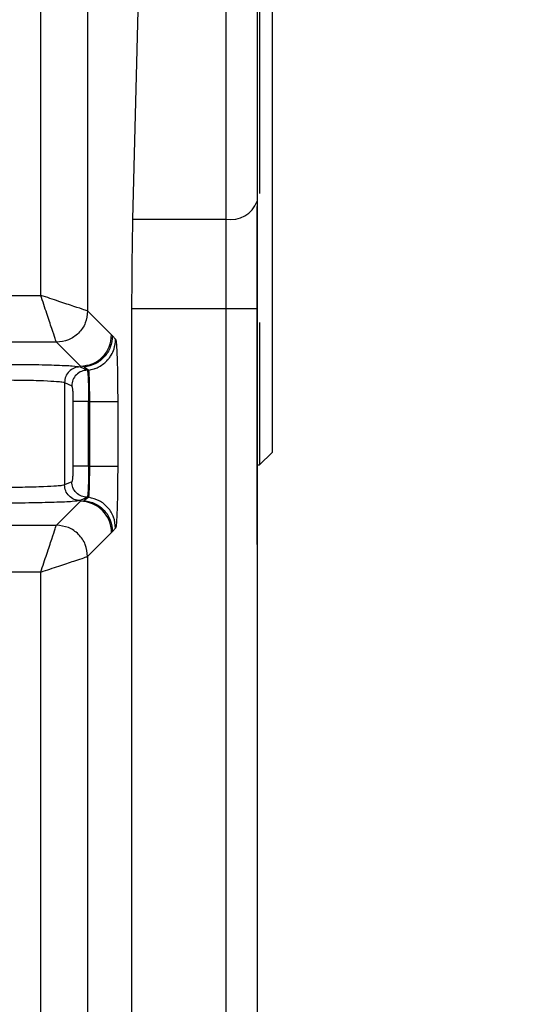
# Model space of a CAD drawing. Units: inches. Extents: x 144.9 to 238.4, y 214.8 to 247.7.
# Drawn here: x 152.9 to 152.9, y 244.5 to 244.6 of the extents above; entities that cross this region are included whole.
import ezdxf

# ---------------------------------------------------------------- set-up
doc = ezdxf.new("R2010")
doc.units = ezdxf.units.IN
doc.header["$LTSCALE"] = 0.25
doc.header["$MEASUREMENT"] = 0
doc.layers.add('ANNOTATIONS', color=1, linetype='Continuous')
doc.layers.add('MOTOR LH', color=7, linetype='Continuous')
doc.styles.add('ARIAL', font='arial.ttf', dxfattribs={"height": 0.09375})
doc.dimstyles.new('STANDARD$0', dxfattribs={"dimtxt": 0.09375, "dimasz": 0.09375, "dimexe": 0.03125, "dimexo": 0.046875, "dimgap": 0.09, "dimtad": 0, "dimtih": 1, "dimtoh": 1, "dimdec": 4, "dimzin": 0, "dimdsep": 46, "dimtxsty": 'ARIAL', "dimcen": 0.09, "dimadec": 0, "dimazin": 0, "dimtfac": 1, "dimtdec": 4, "dimtofl": 0, "dimtmove": 0, "dimatfit": 1, "dimfxl": 1, "dimtolj": 1, "dimtzin": 0, "dimarcsym": 0})

# ---------------------------------------------------------------- blocks, each defined once
blk = doc.blocks.new('*D87')
at = {"layer": 'ANNOTATIONS', "color": 0, "lineweight": -2, "transparency": 16777216}
for p, q in [((152.282684545884, 244.7210665312544), (152.282684545884, 245.6873671855466)), ((153.423309545884, 243.5376739889298), (153.423309545884, 245.6873671855466)), ((152.376434545884, 245.6561171855466), (152.5678870527053, 245.6561171855466)), ((153.329559545884, 245.6561171855466), (153.1381070390627, 245.6561171855466))]:
    blk.add_line(p, q, dxfattribs=at)
at = {"layer": 'ANNOTATIONS', "color": 0, "transparency": 16777216}
for points in [[(152.376434545884, 245.6717421855466), (152.376434545884, 245.6404921855466), (152.282684545884, 245.6561171855466)], [(153.329559545884, 245.6717421855466), (153.329559545884, 245.6404921855466), (153.423309545884, 245.6561171855466)]]:
    blk.add_solid(points, dxfattribs=at)
at = {"layer": 'defpoints', "color": 0, "transparency": 16777216}
for p in [(152.282684545884, 245.6561171855466), (152.282684545884, 244.6741915312544), (153.423309545884, 243.4907989889298)]:
    blk.add_point(p, dxfattribs=at)
at = {"layer": 'ANNOTATIONS', "color": 0, "transparency": 16777216, "insert": (152.852997045884, 245.6561171855466), "char_height": 0.09375, "attachment_point": 5, "style": 'ARIAL'}
blk.add_mtext('\\A1;18 5/8"', dxfattribs=at)
blk = doc.blocks.new('*D89')
at = {"layer": 'ANNOTATIONS', "color": 0, "lineweight": -2, "transparency": 16777216}
for p, q in [((151.9943491989734, 244.7850832858374), (151.9943491989734, 246.0537298196668)), ((153.423309545884, 243.5376739889298), (153.423309545884, 246.0537298196668)), ((152.0880991989734, 246.0224798196668), (152.5044876261804, 246.0224798196668)), ((153.329559545884, 246.0224798196668), (152.913171118677, 246.0224798196668))]:
    blk.add_line(p, q, dxfattribs=at)
at = {"layer": 'ANNOTATIONS', "color": 0, "transparency": 16777216}
for points in [[(152.0880991989734, 246.0381048196668), (152.0880991989734, 246.0068548196668), (151.9943491989734, 246.0224798196668)], [(153.329559545884, 246.0381048196668), (153.329559545884, 246.0068548196668), (153.423309545884, 246.0224798196668)]]:
    blk.add_solid(points, dxfattribs=at)
at = {"layer": 'defpoints', "color": 0, "transparency": 16777216}
for p in [(153.423309545884, 246.0224798196668), (151.9943491989734, 244.7382082858374), (153.423309545884, 243.4907989889298)]:
    blk.add_point(p, dxfattribs=at)
at = {"layer": 'ANNOTATIONS', "color": 0, "transparency": 16777216, "insert": (152.7088293724287, 246.0224798196668), "char_height": 0.09375, "attachment_point": 5, "style": 'ARIAL'}
blk.add_mtext('\\A1;24""', dxfattribs=at)

msp = doc.modelspace()

# ---------------------------------------------------------------- linework, layer by layer
at = {"layer": 'MOTOR LH'}
for p, q in [((152.9128211108388, 244.9719277517902), (152.9128211108387, 244.3821679624794)), ((152.9164628431276, 244.8085419250151), (152.9164628431276, 244.5398411376135)), ((152.8982659792443, 244.5522090379762), (152.8982659792443, 244.6306489561801)), ((152.9019546757023, 244.6306489561801), (152.9019546757023, 244.5509794724902)), ((152.9152817407598, 244.5782043264944), (152.91528174076, 244.5596240623656)), ((152.9055169197679, 244.5582127030241), (152.9059712404107, 244.5767929671529)), ((152.9154785911591, 244.5770607449978), (152.9154785911591, 244.5602363726363)), ((152.9055169197679, 244.5582127030241), (152.9128211108387, 244.5582127030241)), ((152.8449238450515, 244.5522090379762), (152.8982659792443, 244.5522090379762)), ((152.9054392210749, 244.3899880516061), (152.9054392210749, 244.551155906317)), ((152.9152817407601, 244.551155906317), (152.9054392210749, 244.551155906317)), ((152.9152817407601, 244.551155906317), (152.9152817407682, 244.3789159407597)), ((152.9019546757023, 244.5509794724902), (152.9038385646535, 244.5490955835417)), ((152.9154785911591, 244.5500709007822), (152.9154785911591, 244.538856885645)), ((152.9038385646535, 244.5490955835417), (152.9039036715364, 244.5490186723619)), ((152.9039036715364, 244.5490186723619), (152.9041540510997, 244.5487560635889)), ((152.8994955447303, 244.5485203415182), (152.8449238450514, 244.5485203415182)), ((152.9013794336815, 244.5466364525657), (152.8994955447303, 244.5485203415182)), ((152.9013596664865, 244.5465769392733), (152.9019318622554, 244.5463217036854)), ((152.9016849108656, 244.5465717436073), (152.9013794336815, 244.5466364525657)), ((152.9016849108656, 244.5465717436073), (152.902037042945, 244.5463216586967)), ((152.9020370452463, 244.5463216583632), (152.9019318622554, 244.5463217036854)), ((152.9001331044539, 244.5453473737872), (152.9001331044539, 244.5372876573422)), ((152.9001331044539, 244.5453473737872), (152.9007053002212, 244.5450921381994)), ((152.9007982559295, 244.5438625727134), (152.9007982559295, 244.5387724584161)), ((152.9020248179637, 244.5387724584161), (152.9020248179637, 244.5438625727134)), ((152.9020248179637, 244.5438625727134), (152.9021183610141, 244.5438625727134)), ((152.9021183610141, 244.5387724584145), (152.9021183610141, 244.5438625727134)), ((152.9043186943961, 244.5438625727146), (152.9043186946219, 244.5387724584145)), ((152.9154785911591, 244.538856885645), (152.9164628431276, 244.5398411376135)), ((152.9021183610064, 244.5387724584161), (152.9020248179637, 244.5387724584161)), ((152.9152817407601, 244.538856885645), (152.9154785911591, 244.538856885645)), ((152.9007053002212, 244.5375428929301), (152.9001331044539, 244.5372876573422)), ((152.8994955447303, 244.5341146896113), (152.9013794336815, 244.5359985785637)), ((152.9019318622554, 244.536313327444), (152.901359666481, 244.5360580918562)), ((152.9013794336815, 244.5359985785637), (152.9016849108656, 244.5360632875222)), ((152.9020370971448, 244.5363134174162), (152.9016849108656, 244.5360632875222)), ((152.9020370994446, 244.5363134174124), (152.9019318622554, 244.536313327444)), ((152.8509528495864, 244.5341146896113), (152.8994955447303, 244.5341146896113)), ((152.9038385646475, 244.533539452522), (152.9019546757023, 244.5316555586393)), ((152.9039036715304, 244.5336163635002), (152.9038385646475, 244.533539452522)), ((152.9041540511097, 244.5338789597703), (152.9039036715304, 244.5336163635002)), ((152.9019546757023, 244.5316555586393), (152.9019546757023, 244.4627540233631)), ((152.8982659792443, 244.5304259931532), (152.8869084204097, 244.5304259931532)), ((152.8982659792443, 244.4627540233631), (152.8982659792443, 244.5304259931532))]:
    msp.add_line(p, q, dxfattribs=at)
for centre, radius, start, end in [((152.9132338877037, 244.5603437168681), 0.002170623123334555, 259.0375778671094, 340.6375550895042), ((152.901375922463, 244.5335359363733), 0.002462644693596569, 0.08169187618324714, 89.91830812232998)]:
    msp.add_arc(centre, radius, start, end, dxfattribs=at)
for points in [[(152.91528174076, 244.5596240623656), (152.9152817407601, 244.5583154410753), (152.9152817407601, 244.5556981984947), (152.9152817407601, 244.5526700037096), (152.9152817407601, 244.551155906317)], [(152.9019546757023, 244.5509794724902), (152.9019173774215, 244.5506574850248), (152.90184278086, 244.5500135100941), (152.9012739604042, 244.5492010568162), (152.9004615071263, 244.5486322363604), (152.8998175321956, 244.5485576397989), (152.8994955447303, 244.5485203415182)], [(152.9013794336815, 244.5466364525657), (152.9017014211468, 244.5466737508465), (152.9023453960775, 244.546748347408), (152.9031578493554, 244.5473171678638), (152.9037266698112, 244.5481296211417), (152.9038012663727, 244.5487735960724), (152.9038385646535, 244.5490955835377)], [(152.9013596664881, 244.5465769392732), (152.9011992197219, 244.5465580842484), (152.9008783261895, 244.5465203741986), (152.900473338039, 244.5462358725667), (152.9001895313573, 244.5458298927318), (152.9001519134217, 244.5455082134354), (152.9001331044539, 244.5453473737872)], [(152.9019318622554, 244.5463217036854), (152.9017714154892, 244.5463028486605), (152.9014505219568, 244.5462651386108), (152.9010455338063, 244.5459806369788), (152.9007617271247, 244.545574657144), (152.900724109189, 244.5452529778476), (152.9007053002212, 244.5450921381994)], [(152.9020248179637, 244.5438625727134), (152.9018716255411, 244.5438625727134), (152.901565240696, 244.5438625727134), (152.9011719369246, 244.5438625727134), (152.9008839689222, 244.5438625727134), (152.9008268269271, 244.5438625727134), (152.9007982559295, 244.5438625727134)], [(152.9021183610141, 244.5438625727134), (152.9024071368009, 244.5438625727134), (152.9029846883745, 244.5438625727134), (152.9036943093554, 244.5438625727134), (152.9041963219652, 244.5438625727134), (152.9042779035857, 244.5438625727134), (152.9043186943959, 244.5438625727134)], [(152.9020248179637, 244.5387724584161), (152.9018716255411, 244.5387724584161), (152.901565240696, 244.5387724584161), (152.9011719369246, 244.5387724584161), (152.9008839689222, 244.5387724584161), (152.9008268269271, 244.5387724584161), (152.9007982559295, 244.5387724584161)], [(152.9021183610141, 244.5387724584145), (152.9024071368009, 244.5387724584145), (152.9029846883745, 244.5387724584145), (152.9036943093554, 244.5387724584145), (152.9041963219652, 244.5387724584145), (152.9042779035857, 244.5387724584145), (152.9043186943959, 244.5387724584145)], [(152.901359666481, 244.5360580918562), (152.9011992197155, 244.5360769468819), (152.9008783261845, 244.5361146569332), (152.9004733380366, 244.5363991585655), (152.9001895313569, 244.5368051383994), (152.9001519134216, 244.5371268176946), (152.9001331044539, 244.5372876573422)], [(152.9019318622483, 244.5363133274441), (152.9017714154828, 244.5363321824697), (152.9014505219518, 244.536369892521), (152.9010455338039, 244.5366543941533), (152.9007617271242, 244.5370603739872), (152.9007241091889, 244.5373820532824), (152.9007053002212, 244.5375428929301)], [(152.9019546757023, 244.5316555586392), (152.9019173774215, 244.5319775461046), (152.9018427808601, 244.5326215210353), (152.9012739604042, 244.5334339743132), (152.9004615071264, 244.534002794769), (152.8998175321957, 244.5340773913305), (152.8994955447303, 244.5341146896113)]]:
    msp.add_open_spline(points, degree=3, dxfattribs=at)
for points, knots in [([(152.9152817407683, 244.5326849415816), (152.9152817407683, 244.5326521084506), (152.9152817407681, 244.5324219553175), (152.9152817407679, 244.5334423916875), (152.9152817407675, 244.5358793157781), (152.9152817407672, 244.5400687539811), (152.9152817407669, 244.545932764406), (152.9152817407666, 244.5523026572362), (152.9152817407665, 244.557277364363), (152.9152817407664, 244.5591934029168)], [0, 0, 0, 0, 0.02751606598992865, 0.1928816595833393, 0.3616721070719432, 0.5336540727071621, 0.710370806215529, 0.8884475633523321, 1, 1, 1, 1]), ([(152.9054392210749, 244.551155906317), (152.9054426896149, 244.5524177430295), (152.9054496267281, 244.5549414284632), (152.9054944886835, 244.5571222747113), (152.9055169197679, 244.5582127030241)], [0, 0, 0, 0, 0.4999976208007392, 1, 1, 1, 1]), ([(152.8994955447303, 244.5485203415182), (152.8994732655375, 244.548584944249), (152.8994271505777, 244.5487186632911), (152.8991501810085, 244.5495582714296), (152.8987461481061, 244.5507679951406), (152.8984275833715, 244.5517240451161), (152.8982659792443, 244.5522090379762)], [0, 0, 0, 0, 0.2327045767885588, 0.4816674574591184, 0.7370560235053214, 1, 1, 1, 1]), ([(152.9019546757023, 244.5509794724902), (152.9018900793382, 244.5510017497001), (152.9017563654316, 244.5510478633292), (152.9009167630246, 244.5513248357738), (152.8997070180858, 244.5517288791029), (152.8987509696939, 244.552047437566), (152.8982659792443, 244.5522090379762)], [0, 0, 0, 0, 0.2326913639445702, 0.4816690802697823, 0.7370577180757897, 0.9999999999999999, 0.9999999999999999, 0.9999999999999999, 0.9999999999999999]), ([(152.9039036715364, 244.5490186723619), (152.9038697443262, 244.5487171157772), (152.9038019323332, 244.5481143797161), (152.9033037710322, 244.5473333964428), (152.9025750854318, 244.5467613690017), (152.9019817594613, 244.5466349784313), (152.9016849108656, 244.5465717436072)], [0, 0, 0, 0, 0.2501564152571014, 0.500000000000933, 0.7498435847413369, 1, 1, 1, 1]), ([(152.902037042945, 244.5463216736667), (152.9021737528437, 244.5463473480057), (152.9023117882555, 244.5463732712782), (152.9024547637468, 244.546419691875), (152.9024924188263, 244.5464322244308), (152.9026280953744, 244.5464809123636), (152.9030251598193, 244.5466602430392), (152.9033553756482, 244.546919534474), (152.9035527181018, 244.5471474229939), (152.9035528218344, 244.5471475427956), (152.9035532069616, 244.5471479876648), (152.9035547096037, 244.547149724665), (152.9035606362474, 244.5471565948594), (152.9035840430817, 244.5471840330574), (152.9036750390951, 244.5472954514472), (152.90385441482, 244.5475600179624), (152.9040891656907, 244.5480621073146), (152.9041301607623, 244.5485005540609), (152.9041540510786, 244.5487560635889)], [0, 0, 0, 0, 0.1187050937659616, 0.1198560358713772, 0.1286129545987739, 0.1526665011430502, 0.243168590736601, 0.5010494369736319, 0.5010605188300787, 0.5010868097575029, 0.5011850188339717, 0.501563945965104, 0.5030518375778498, 0.5089477946856313, 0.5324208366010054, 0.6260849030439113, 0.7820969804470816, 1, 1, 1, 1]), ([(152.9041540510997, 244.5487560635889), (152.9041756455938, 244.5486642230757), (152.9042189885821, 244.5484798870938), (152.9042732303216, 244.5473469643514), (152.9043112701955, 244.5457511974849), (152.9043162183363, 244.5444924516794), (152.9043186943961, 244.5438625727146)], [0, 0, 0, 0, 0.2480503667903201, 0.4978696914739729, 0.7487329709101619, 0.9999999999999999, 0.9999999999999999, 0.9999999999999999, 0.9999999999999999]), ([(152.8949815439105, 244.5467829130244), (152.8957765938707, 244.5467798928629), (152.8973701570475, 244.546773839384), (152.8994178026862, 244.5467269640338), (152.9009154810444, 244.5466593469816), (152.9012118196851, 244.5466043686191), (152.9013596664865, 244.5465769392733)], [0, 0, 0, 0, 0.2494575339315638, 0.5000017108468305, 0.7505450263628691, 0.9999999999999999, 0.9999999999999999, 0.9999999999999999, 0.9999999999999999]), ([(152.9019318622554, 244.5463217036854), (152.9019395610018, 244.5463002440267), (152.9019538224224, 244.5462604914223), (152.9019765270777, 244.5460142273011), (152.9020012664144, 244.545559735807), (152.9020205654951, 244.5447983279901), (152.9020234251637, 244.5441690581901), (152.9020248179637, 244.5438625727134)], [0, 0, 0, 0, 0.1611157892536808, 0.2984563882390013, 0.5010345289669562, 0.7569791681158045, 1, 1, 1, 1]), ([(152.902118360405, 244.5438625727134), (152.9021171691574, 244.5441684882806), (152.9021147218913, 244.5447969527851), (152.902099520573, 244.5454675964016), (152.9020820473196, 244.5459083476622), (152.902065649607, 244.5461658771821), (152.9020514683173, 244.5462955584736), (152.9020406803878, 244.5463150802363), (152.9020370452463, 244.5463216583632)], [0, 0, 0, 0, 0.2425229333121444, 0.4982324255321065, 0.6177407283957006, 0.7777262181269846, 0.9251017869130505, 1, 1, 1, 1]), ([(152.8949815439105, 244.5455533475385), (152.8956082437507, 244.545550325777), (152.896892975577, 244.5455441311798), (152.898493790271, 244.5455003432521), (152.8994588097341, 244.5454454445533), (152.8999752196766, 244.5453946196729), (152.9000785067771, 244.5453637117499), (152.9001331044539, 244.5453473737872)], [0, 0, 0, 0, 0.2434841917712909, 0.499141487367265, 0.7167757109749264, 0.850287323980296, 1, 1, 1, 1]), ([(152.9007053002212, 244.5450921381994), (152.9007174576506, 244.5450694524016), (152.9007417389741, 244.5450241433829), (152.9007722685526, 244.5447416558951), (152.900794209209, 244.5443427888946), (152.9007969048034, 244.5440229081352), (152.9007982559295, 244.5438625727134)], [0, 0, 0, 0, 0.2476306041706011, 0.4945781405341194, 0.7466648909289284, 1, 1, 1, 1]), ([(152.9007982559295, 244.5387724584161), (152.9007969098321, 244.538616798454), (152.9007942179682, 244.5383055168042), (152.9007732129166, 244.5379058430729), (152.9007427684643, 244.5376114113785), (152.900717816888, 244.5375657822495), (152.9007053002212, 244.5375428929301)], [0, 0, 0, 0, 0.2463567316245034, 0.4926528878065426, 0.7454952486967734, 1, 1, 1, 1]), ([(152.9020248179637, 244.5387724584161), (152.9020234249333, 244.5384659899798), (152.9020205646333, 244.5378367203986), (152.9020012675651, 244.5370753255168), (152.9019765289161, 244.5366208279411), (152.9019538240565, 244.5363745477908), (152.9019395617015, 244.5363347902905), (152.9019318622554, 244.5363133274441)], [0, 0, 0, 0, 0.2430075357111504, 0.4989657405061118, 0.7015243373187211, 0.8388697164502903, 1, 1, 1, 1]), ([(152.9020370994446, 244.536313418762), (152.9020385860779, 244.5363151874108), (152.902050568212, 244.5363294425662), (152.9020640327456, 244.5364444667337), (152.9020823574336, 244.536733575007), (152.9020995398888, 244.5371687794997), (152.9021147294796, 244.537838058073), (152.9021171719405, 244.5384665089689), (152.9021183610064, 244.5387724584161)], [0, 0, 0, 0, 0.02838297915601913, 0.2287643348394706, 0.3831359590228383, 0.5014023835277517, 0.7572671689787953, 1, 1, 1, 1]), ([(152.9043186946219, 244.5387724584145), (152.9043162913709, 244.5381519221661), (152.9043114662027, 244.5369060298962), (152.9042740312048, 244.5353120269641), (152.9042197781886, 244.5341618221559), (152.9041759903552, 244.5339733772836), (152.9041540511097, 244.5338789597703)], [0, 0, 0, 0, 0.247585896506347, 0.4970948198374401, 0.7480268051168653, 1, 1, 1, 1]), ([(152.9152817407729, 244.538888421994), (152.9152817407728, 244.5360485987944), (152.9152817407727, 244.525638596932), (152.9152817407725, 244.516446262282), (152.9152817407723, 244.5097615741765)], [0, 0, 0, 0, 0.2727975688351972, 0.9999999999999999, 0.9999999999999999, 0.9999999999999999, 0.9999999999999999]), ([(152.9001331044539, 244.5372876573422), (152.9000784737137, 244.537271308293), (152.8999751369011, 244.5372403832383), (152.8994585884621, 244.5371896131923), (152.8984935983489, 244.5371343163722), (152.896892962613, 244.5370923691144), (152.8949815814866, 244.5370764434341), (152.8930701655168, 244.5370923682222), (152.8914695345803, 244.5371343147314), (152.8905045259726, 244.5371896108631), (152.8899879608296, 244.5372403812841), (152.8898846180665, 244.537271307458), (152.8898299833669, 244.5372876573422)], [0, 0, 0, 0, 0.0748878229529176, 0.1416541108015302, 0.250429399450008, 0.3782603520609465, 0.4999999878612821, 0.6217322225775596, 0.749570563585647, 0.8583408451753105, 0.9251083952351267, 1, 1, 1, 1]), ([(152.901359666481, 244.5360580918562), (152.9012114643624, 244.536030627769), (152.9009148849559, 244.5359756671331), (152.8994171254847, 244.5359076696269), (152.8973725765321, 244.5358626247645), (152.8949837599799, 244.5358468760211), (152.8925924021333, 244.5358625721045), (152.8905443798375, 244.53590770154), (152.8890473081827, 244.5359757528584), (152.8887512246837, 244.5360306750057), (152.8886034213398, 244.5360580918562)], [0, 0, 0, 0, 0.1250105941280614, 0.2501689460382462, 0.3749457188713902, 0.4998006596103193, 0.624929238655257, 0.7500039232121857, 0.8752032577334754, 1, 1, 1, 1]), ([(152.9016849108656, 244.5360632875222), (152.9019817590765, 244.536000052823), (152.9025750842804, 244.5358736625016), (152.9033037693057, 244.5353016363852), (152.9038019308478, 244.5345206547694), (152.9038697438246, 244.5339179196278), (152.9039036715273, 244.5336163635002)], [0, 0, 0, 0, 0.2501564149993941, 0.5000000016255332, 0.7498435832802249, 0.9999999999999999, 0.9999999999999999, 0.9999999999999999, 0.9999999999999999]), ([(152.9041540510935, 244.5338789597703), (152.9041220664058, 244.5341719604078), (152.9040581324913, 244.5347576368396), (152.903586561658, 244.5355228798549), (152.9028941521898, 244.5360962174754), (152.9023228985091, 244.5362409787388), (152.9020370971448, 244.5363134035965)], [0, 0, 0, 0, 0.2501408323012032, 0.5000043390094898, 0.7498494156998398, 1, 1, 1, 1]), ([(152.8982659792443, 244.5304259931532), (152.8984275664672, 244.5309109421511), (152.898746100135, 244.5318669124331), (152.8991501199048, 244.5330766013629), (152.8994271313786, 244.5339163165506), (152.899473257901, 244.534050066165), (152.8994955447303, 244.5341146896113)], [0, 0, 0, 0, 0.2629201300683047, 0.5182892056537158, 0.7672530737612515, 0.9999999999999999, 0.9999999999999999, 0.9999999999999999, 0.9999999999999999]), ([(152.8982659792443, 244.5304259931532), (152.8987509276246, 244.5305875804278), (152.8997068948878, 244.5309061135974), (152.9009165770809, 244.5313101238421), (152.9017562963206, 244.5315871667048), (152.9018900493965, 244.531633278511), (152.9019546757023, 244.5316555586393)], [0, 0, 0, 0, 0.2629196940776678, 0.5182873695684878, 0.7672479117742745, 1, 1, 1, 1]), ([(152.9152817407723, 244.5097615741765), (152.9152817407723, 244.5093188983031), (152.9152817407723, 244.508435158903), (152.9152817407723, 244.5077504833423), (152.9152817407723, 244.507643544388), (152.9152817407723, 244.5076227126213)], [0, 0, 0, 0, 0.4469463763948153, 0.8922648519553525, 0.9999999999999999, 0.9999999999999999, 0.9999999999999999, 0.9999999999999999])]:
    msp.add_open_spline(points, degree=3, knots=knots, dxfattribs=at)

# ---------------------------------------------------------------- dimensions: what is measured, and where the dimension line sits
at = {"layer": 'ANNOTATIONS'}
for base, p1, p2, text, picture, middle in [((153.423309545884, 246.0224798196668), (151.9943491989734, 244.7382082858374), (153.423309545884, 243.4907989889298), '24""', '*D89', (152.7088293724287, 246.0224798196668)), ((152.282684545884, 245.6561171855466), (153.423309545884, 243.4907989889298), (152.282684545884, 244.6741915312544), '18 5/8"', '*D87', (152.852997045884, 245.6561171855466))]:
    dim = msp.add_linear_dim(base=base, p1=p1, p2=p2, text=text, dimstyle='STANDARD$0', dxfattribs=at)
    dim.commit()
    dim.dimension.update_dxf_attribs({"geometry": picture, "text_midpoint": middle, "dimtype": 160})

doc.saveas('drawing.dxf')
